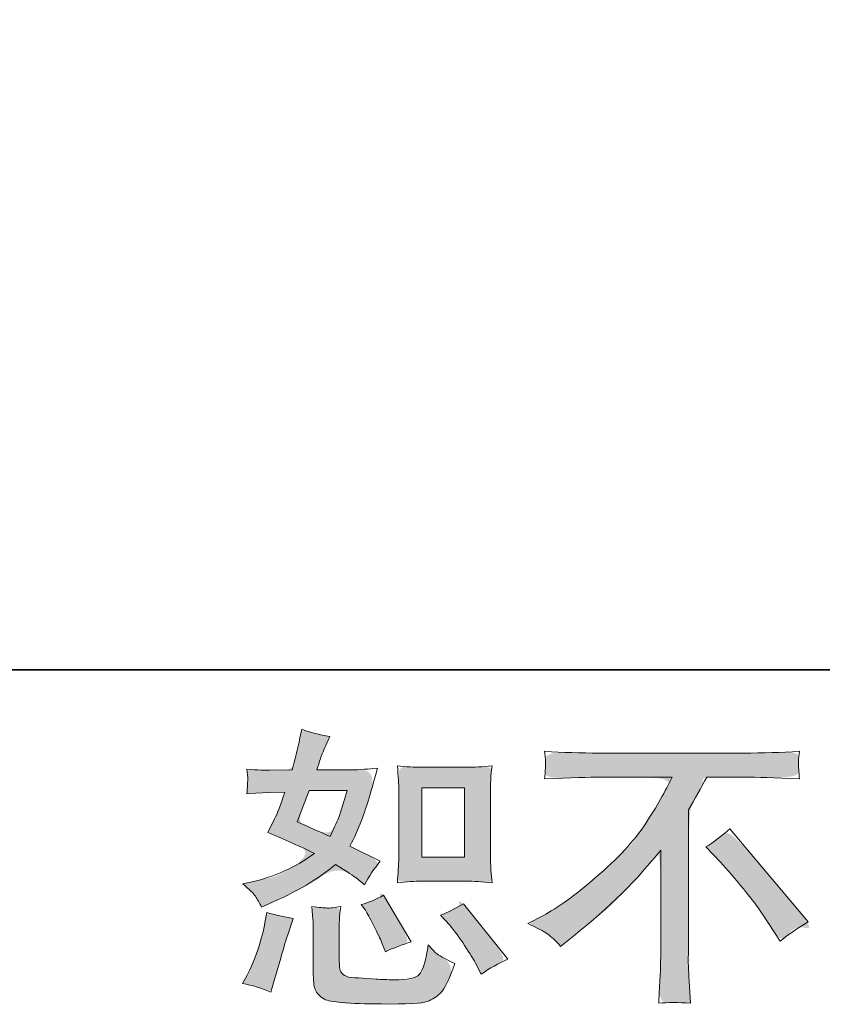
# Model space of a CAD drawing. Units: inches. Extents: x 4 to 2663, y -126 to 1381.
# Drawn here: x 1652 to 1823, y -125 to 86 of the extents above; entities that cross this region are included whole.
import ezdxf

# ---------------------------------------------------------------- set-up
doc = ezdxf.new("R2010")
doc.units = ezdxf.units.IN
doc.header["$MEASUREMENT"] = 0
doc.layers.add('图层 1', color=7, linetype='Continuous')

msp = doc.modelspace()

# ---------------------------------------------------------------- hatches: boundary and pattern name
at = {"layer": '图层 1'}
h = msp.add_hatch(color=7, dxfattribs=at)
h.dxf.hatch_style = 2
edge = h.paths.add_edge_path()
edge.add_spline(control_points=[(1736.29, -98.18), (1736.29, -98.18), (1736.29, -98.18), (1738.02, -98.18), (1738.02, -98.18), (1747.12, -98.18), (1747.12, -98.18), (1748.89, -98.18), (1750.8, -98.29), (1752.86, -98.5), (1752.86, -98.5), (1752.61, -95.83), (1752.61, -95.83), (1752.57, -95.46), (1752.55, -94.63), (1752.55, -93.3), (1752.55, -93.3), (1752.55, -78.5), (1752.55, -78.5), (1752.55, -77.52), (1752.55, -76.73), (1752.57, -76.13), (1752.59, -75.53), (1752.69, -74.65), (1752.86, -73.51), (1750.88, -73.72), (1748.99, -73.82), (1747.18, -73.82), (1747.18, -73.82), (1738.02, -73.82), (1738.02, -73.82), (1736.25, -73.82), (1734.44, -73.72), (1732.61, -73.51), (1732.82, -75.9), (1732.92, -77.56), (1732.92, -78.5), (1732.92, -78.5), (1732.92, -93.3), (1732.92, -93.3), (1732.92, -94.05), (1732.88, -94.84), (1732.82, -95.69), (1732.76, -96.52), (1732.69, -97.46), (1732.61, -98.5), (1734.48, -98.29), (1736.29, -98.18)], knot_values=[-1, 0, 0, 0, 0, 0, 1, 1, 1, 2, 2, 2, 3, 3, 3, 4, 4, 4, 5, 5, 5, 6, 6, 6, 7, 7, 7, 8, 8, 8, 9, 9, 9, 10, 10, 10, 11, 11, 11, 12, 12, 12, 13, 13, 13, 14, 14, 14, 15, 15, 15, 15], degree=3, periodic=0)
h.paths.add_polyline_path([(1737.83, -78.23), (1746.98, -78.23), (1746.98, -93.03), (1737.83, -93.03)])
edge = h.paths.add_edge_path()
edge.add_spline(control_points=[(1743.8, -107.58), (1743.8, -107.58), (1743.8, -107.58), (1743.8, -107.58), (1744.83, -108.79), (1745.89, -110.24), (1747, -111.94), (1748.1, -113.65), (1748.87, -114.86), (1749.28, -115.56), (1749.28, -115.56), (1750.53, -118.06), (1750.53, -118.06), (1752.36, -116.81), (1754.25, -115.75), (1756.21, -114.88), (1756.21, -114.88), (1746.73, -103.03), (1746.73, -103.03), (1745.06, -103.98), (1743.44, -104.79), (1741.86, -105.46), (1741.86, -105.46), (1743.8, -107.58)], knot_values=[-1, 0, 0, 0, 0, 0, 1, 1, 1, 2, 2, 2, 3, 3, 3, 4, 4, 4, 5, 5, 5, 6, 6, 6, 7, 7, 7, 7], degree=3, periodic=0)
edge = h.paths.add_edge_path()
edge.add_spline(control_points=[(1725.77, -104.4), (1725.77, -104.4), (1725.77, -104.4), (1725.77, -104.4), (1726.15, -104.98), (1726.75, -106.08), (1727.58, -107.72), (1728.41, -109.37), (1728.97, -110.53), (1729.26, -111.2), (1729.26, -111.2), (1730.08, -113.25), (1730.08, -113.25), (1731.78, -112.46), (1733.61, -111.76), (1735.56, -111.13), (1735.56, -111.13), (1729.64, -101.16), (1729.64, -101.16), (1728.06, -102.07), (1726.48, -102.74), (1724.9, -103.15), (1724.9, -103.15), (1725.77, -104.4)], knot_values=[-1, 0, 0, 0, 0, 0, 1, 1, 1, 2, 2, 2, 3, 3, 3, 4, 4, 4, 5, 5, 5, 6, 6, 6, 7, 7, 7, 7], degree=3, periodic=0)
edge = h.paths.add_edge_path()
edge.add_spline(control_points=[(1703.65, -121.05), (1703.65, -121.05), (1703.65, -121.05), (1705.57, -121.92), (1705.57, -121.92), (1706.13, -119.93), (1706.13, -119.93), (1706.13, -119.93), (1707.69, -114.63), (1707.69, -114.63), (1708.39, -112.09), (1708.89, -110.43), (1709.18, -109.64), (1709.18, -109.64), (1710.37, -106.15), (1710.37, -106.15), (1708.42, -105.85), (1706.52, -105.42), (1704.69, -104.84), (1704.69, -104.84), (1704.32, -107.02), (1704.32, -107.02), (1704.03, -108.68), (1703.51, -110.61), (1702.78, -112.82), (1702.05, -115.02), (1701.31, -116.83), (1700.52, -118.24), (1700.52, -118.24), (1699.52, -120.05), (1699.52, -120.05), (1701.64, -120.43), (1703.65, -121.05)], knot_values=[-1, 0, 0, 0, 0, 0, 1, 1, 1, 2, 2, 2, 3, 3, 3, 4, 4, 4, 5, 5, 5, 6, 6, 6, 7, 7, 7, 8, 8, 8, 9, 9, 9, 10, 10, 10, 10], degree=3, periodic=0)
edge = h.paths.add_edge_path()
edge.add_spline(control_points=[(1718.21, -103.94), (1718.21, -103.94), (1718.21, -103.94), (1717.6, -103.92), (1717, -103.9), (1715.9, -103.8), (1714.32, -103.59), (1714.32, -103.59), (1714.57, -106.39), (1714.57, -106.39), (1714.61, -106.81), (1714.63, -107.68), (1714.63, -109.01), (1714.63, -109.01), (1714.63, -117.56), (1714.63, -117.56), (1714.63, -119.35), (1714.76, -120.61), (1715.05, -121.36), (1715.32, -122.11), (1716, -122.8), (1717.04, -123.42), (1718.1, -124.04), (1722.18, -124.38), (1729.24, -124.42), (1734.61, -124.5), (1737.85, -124.33), (1738.97, -123.92), (1740.1, -123.5), (1741.07, -122.88), (1741.9, -122.05), (1742.74, -121.22), (1743.73, -119.12), (1744.9, -115.75), (1742.69, -114.75), (1741.32, -113.98), (1740.78, -113.46), (1740.24, -112.94), (1739.72, -112.38), (1739.22, -111.76), (1739.22, -111.76), (1739.04, -112.88), (1739.04, -112.88), (1738.58, -115.58), (1738, -117.33), (1737.29, -118.12), (1736.58, -118.91), (1734.79, -119.28), (1731.93, -119.24), (1730.47, -119.24), (1729.18, -119.2), (1728.06, -119.12), (1728.06, -119.12), (1724.32, -118.87), (1724.32, -118.87), (1723.15, -118.87), (1722.28, -118.74), (1721.72, -118.51), (1721.16, -118.29), (1720.76, -117.97), (1720.53, -117.56), (1720.31, -117.14), (1720.2, -116.35), (1720.2, -115.19), (1720.2, -115.19), (1720.2, -109.01), (1720.2, -109.01), (1720.2, -108.06), (1720.2, -107.23), (1720.22, -106.54), (1720.24, -105.85), (1720.35, -104.88), (1720.51, -103.59), (1719.18, -103.84), (1718.21, -103.94)], knot_values=[-1, 0, 0, 0, 0, 0, 1, 1, 1, 2, 2, 2, 3, 3, 3, 4, 4, 4, 5, 5, 5, 6, 6, 6, 7, 7, 7, 8, 8, 8, 9, 9, 9, 10, 10, 10, 11, 11, 11, 12, 12, 12, 13, 13, 13, 14, 14, 14, 15, 15, 15, 16, 16, 16, 17, 17, 17, 18, 18, 18, 19, 19, 19, 20, 20, 20, 21, 21, 21, 22, 22, 22, 23, 23, 23, 24, 24, 24, 24], degree=3, periodic=0)
edge = h.paths.add_edge_path()
edge.add_spline(control_points=[(1701.89, -100.82), (1701.89, -100.82), (1701.89, -100.82), (1702.28, -101.41), (1702.68, -101.99), (1703.11, -102.76), (1703.57, -103.71), (1703.57, -103.71), (1705.01, -103.09), (1705.01, -103.09), (1710.91, -100.55), (1715.71, -97.73), (1719.41, -94.61), (1721.95, -96.23), (1723.38, -97.16), (1723.71, -97.41), (1723.71, -97.41), (1725.59, -98.97), (1725.59, -98.97), (1726.5, -97.23), (1727.62, -95.54), (1728.95, -93.92), (1728.95, -93.92), (1722.47, -90.68), (1722.47, -90.68), (1723.42, -88.85), (1724.26, -87.02), (1724.96, -85.21), (1725.67, -83.4), (1726.81, -79.68), (1728.39, -74.03), (1725.48, -74.28), (1723.59, -74.4), (1722.72, -74.4), (1722.72, -74.4), (1715.42, -74.4), (1715.42, -74.4), (1715.92, -72.61), (1716.42, -71.18), (1716.92, -70.1), (1716.92, -70.1), (1718.16, -67.23), (1718.16, -67.23), (1715.96, -66.9), (1713.97, -66.38), (1712.18, -65.67), (1712.18, -65.67), (1711.8, -67.54), (1711.8, -67.54), (1711.3, -69.95), (1710.74, -72.24), (1710.12, -74.4), (1710.12, -74.4), (1705.26, -74.46), (1705.26, -74.46), (1704.38, -74.51), (1702.78, -74.42), (1700.45, -74.22), (1700.45, -74.22), (1700.64, -76.09), (1700.64, -76.09), (1700.64, -76.38), (1700.62, -76.86), (1700.58, -77.52), (1700.54, -78.19), (1700.49, -78.85), (1700.45, -79.52), (1700.45, -79.52), (1702.39, -79.39), (1702.39, -79.39), (1702.39, -79.39), (1705.26, -79.2), (1705.26, -79.2), (1705.26, -79.2), (1708.56, -79.14), (1708.56, -79.14), (1707.65, -81.89), (1706.92, -83.8), (1706.38, -84.88), (1706.38, -84.88), (1704.94, -87.75), (1704.94, -87.75), (1708.6, -89.29), (1711.93, -90.78), (1714.92, -92.24), (1710.81, -95.23), (1706.36, -97.25), (1701.58, -98.29), (1701.58, -98.29), (1699.58, -98.72), (1699.58, -98.72), (1700.99, -99.93), (1701.89, -100.82)], knot_values=[-1, 0, 0, 0, 0, 0, 1, 1, 1, 2, 2, 2, 3, 3, 3, 4, 4, 4, 5, 5, 5, 6, 6, 6, 7, 7, 7, 8, 8, 8, 9, 9, 9, 10, 10, 10, 11, 11, 11, 12, 12, 12, 13, 13, 13, 14, 14, 14, 15, 15, 15, 16, 16, 16, 17, 17, 17, 18, 18, 18, 19, 19, 19, 20, 20, 20, 21, 21, 21, 22, 22, 22, 23, 23, 23, 24, 24, 24, 25, 25, 25, 26, 26, 26, 27, 27, 27, 28, 28, 28, 29, 29, 29, 30, 30, 30, 30], degree=3, periodic=0)
edge = h.paths.add_edge_path()
edge.add_spline(control_points=[(1713.74, -78.81), (1713.74, -78.81), (1713.74, -78.81), (1713.74, -78.81), (1713.74, -78.81), (1721.91, -78.81), (1721.91, -78.81), (1721.91, -78.81), (1721.22, -80.93), (1721.22, -80.93), (1721.22, -80.93), (1720.16, -84.36), (1720.16, -84.36), (1719.87, -85.15), (1719.22, -86.56), (1718.23, -88.6), (1716.02, -87.64), (1713.67, -86.6), (1711.18, -85.48), (1711.18, -85.48), (1713.74, -78.81)], knot_values=[-1, 0, 0, 0, 0, 0, 1, 1, 1, 2, 2, 2, 3, 3, 3, 4, 4, 4, 5, 5, 5, 6, 6, 6, 6], degree=3, periodic=0)
h = msp.add_hatch(color=7, dxfattribs=at)
h.dxf.hatch_style = 2
edge = h.paths.add_edge_path()
edge.add_spline(control_points=[(1762.5, -108.16), (1762.5, -108.16), (1762.5, -108.16), (1760.47, -107.25), (1760.47, -107.25), (1763.83, -105.5), (1763.83, -105.5), (1766.66, -104.05), (1770.4, -101.32), (1775.06, -97.35), (1779.72, -93.38), (1783.25, -89.56), (1785.66, -85.88), (1788.07, -82.2), (1789.94, -78.89), (1791.32, -75.94), (1791.32, -75.94), (1776.06, -75.94), (1776.06, -75.94), (1773.73, -75.94), (1769.74, -76.07), (1764.08, -76.31), (1764.17, -75.44), (1764.21, -74.8), (1764.23, -74.36), (1764.25, -73.95), (1764.27, -73.57), (1764.29, -73.24), (1764.31, -72.91), (1764.25, -71.97), (1764.08, -70.41), (1767.95, -70.66), (1771.84, -70.79), (1775.75, -70.79), (1775.75, -70.79), (1806.72, -70.79), (1806.72, -70.79), (1810.67, -70.79), (1814.62, -70.66), (1818.57, -70.41), (1818.44, -71.31), (1818.36, -71.95), (1818.34, -72.32), (1818.32, -72.68), (1818.32, -73.03), (1818.34, -73.32), (1818.36, -73.63), (1818.44, -74.63), (1818.57, -76.31), (1813.12, -76.07), (1809.26, -75.94), (1806.97, -75.94), (1806.97, -75.94), (1798.74, -75.94), (1798.74, -75.94), (1797.49, -78.27), (1796.18, -80.6), (1794.81, -82.93), (1794.81, -82.93), (1794.81, -113.86), (1794.81, -113.86), (1794.77, -115.27), (1794.83, -117.16), (1795, -119.53), (1795, -119.53), (1795.24, -124.27), (1795.24, -124.27), (1792.69, -124.06), (1790.42, -124.06), (1788.47, -124.27), (1788.59, -121.99), (1788.7, -120.09), (1788.78, -118.62), (1788.86, -117.14), (1788.9, -115.6), (1788.9, -113.98), (1788.9, -113.98), (1788.9, -91.53), (1788.9, -91.53), (1784.08, -97.68), (1777.89, -103.8), (1770.32, -109.87), (1770.32, -109.87), (1767.51, -112.11), (1767.51, -112.11), (1766.39, -110.86), (1765.44, -109.97), (1764.67, -109.43), (1763.9, -108.89), (1762.5, -108.16)], knot_values=[-1, 0, 0, 0, 0, 0, 1, 1, 1, 2, 2, 2, 3, 3, 3, 4, 4, 4, 5, 5, 5, 6, 6, 6, 7, 7, 7, 8, 8, 8, 9, 9, 9, 10, 10, 10, 11, 11, 11, 12, 12, 12, 13, 13, 13, 14, 14, 14, 15, 15, 15, 16, 16, 16, 17, 17, 17, 18, 18, 18, 19, 19, 19, 20, 20, 20, 21, 21, 21, 22, 22, 22, 23, 23, 23, 24, 24, 24, 25, 25, 25, 26, 26, 26, 27, 27, 27, 28, 28, 28, 29, 29, 29, 29], degree=3, periodic=0)
edge = h.paths.add_edge_path()
edge.add_spline(control_points=[(1798.57, -90.82), (1798.57, -90.82), (1798.57, -90.82), (1798.57, -90.82), (1800.19, -89.87), (1801.9, -88.58), (1803.68, -86.96), (1803.68, -86.96), (1820.4, -106.85), (1820.4, -106.85), (1817.86, -108.39), (1815.87, -109.78), (1814.41, -111.03), (1814.41, -111.03), (1810.67, -105.23), (1810.67, -105.23), (1809.8, -103.9), (1808.42, -102.09), (1806.57, -99.83), (1804.72, -97.56), (1803.1, -95.67), (1801.69, -94.13), (1801.69, -94.13), (1798.57, -90.82)], knot_values=[-1, 0, 0, 0, 0, 0, 1, 1, 1, 2, 2, 2, 3, 3, 3, 4, 4, 4, 5, 5, 5, 6, 6, 6, 7, 7, 7, 7], degree=3, periodic=0)

# ---------------------------------------------------------------- linework, layer by layer
at = {"layer": '图层 1', "color": 7, "lineweight": 35}
msp.add_lwpolyline([(2663.37, -52.99), (8.44, -52.99), (8.44, 1274.48), (2663.37, 1274.48), (2663.37, -52.99)], dxfattribs=at)
at = {"layer": '图层 1', "color": 7, "lineweight": 0}
msp.add_lwpolyline([(1737.83, -78.23), (1746.98, -78.23), (1746.98, -93.03), (1737.83, -93.03), (1737.83, -78.23)], dxfattribs=at)
for points, knots in [([(1702.28, -101.41), (1702.68, -101.99), (1703.11, -102.76), (1703.57, -103.71), (1703.57, -103.71), (1705.01, -103.09), (1705.01, -103.09), (1710.91, -100.55), (1715.71, -97.73), (1719.41, -94.61), (1721.95, -96.23), (1723.38, -97.16), (1723.71, -97.41), (1723.71, -97.41), (1725.59, -98.97), (1725.59, -98.97), (1726.5, -97.23), (1727.62, -95.54), (1728.95, -93.92), (1728.95, -93.92), (1722.47, -90.68), (1722.47, -90.68), (1723.42, -88.85), (1724.26, -87.02), (1724.96, -85.21), (1725.67, -83.4), (1726.81, -79.68), (1728.39, -74.03), (1725.48, -74.28), (1723.59, -74.4), (1722.72, -74.4), (1722.72, -74.4), (1715.42, -74.4), (1715.42, -74.4), (1715.92, -72.61), (1716.42, -71.18), (1716.92, -70.1), (1716.92, -70.1), (1718.16, -67.23), (1718.16, -67.23), (1715.96, -66.9), (1713.97, -66.38), (1712.18, -65.67), (1712.18, -65.67), (1711.8, -67.54), (1711.8, -67.54), (1711.3, -69.95), (1710.74, -72.24), (1710.12, -74.4), (1710.12, -74.4), (1705.26, -74.46), (1705.26, -74.46), (1704.38, -74.51), (1702.78, -74.42), (1700.45, -74.22), (1700.45, -74.22), (1700.64, -76.09), (1700.64, -76.09), (1700.64, -76.38), (1700.62, -76.86), (1700.58, -77.52), (1700.54, -78.19), (1700.49, -78.85), (1700.45, -79.52), (1700.45, -79.52), (1702.39, -79.39), (1702.39, -79.39), (1702.39, -79.39), (1705.26, -79.2), (1705.26, -79.2), (1705.26, -79.2), (1708.56, -79.14), (1708.56, -79.14), (1707.65, -81.89), (1706.92, -83.8), (1706.38, -84.88), (1706.38, -84.88), (1704.94, -87.75), (1704.94, -87.75), (1708.6, -89.29), (1711.93, -90.78), (1714.92, -92.24), (1710.81, -95.23), (1706.36, -97.25), (1701.58, -98.29), (1701.58, -98.29), (1699.58, -98.72), (1699.58, -98.72), (1700.99, -99.93), (1701.89, -100.82), (1702.28, -101.41)], [0, 0, 0, 0, 1, 1, 1, 2, 2, 2, 3, 3, 3, 4, 4, 4, 5, 5, 5, 6, 6, 6, 7, 7, 7, 8, 8, 8, 9, 9, 9, 10, 10, 10, 11, 11, 11, 12, 12, 12, 13, 13, 13, 14, 14, 14, 15, 15, 15, 16, 16, 16, 17, 17, 17, 18, 18, 18, 19, 19, 19, 20, 20, 20, 21, 21, 21, 22, 22, 22, 23, 23, 23, 24, 24, 24, 25, 25, 25, 26, 26, 26, 27, 27, 27, 28, 28, 28, 29, 29, 29, 30, 30, 30, 30]), ([(1760.47, -107.25), (1760.47, -107.25), (1763.83, -105.5), (1763.83, -105.5), (1766.66, -104.05), (1770.4, -101.32), (1775.06, -97.35), (1779.72, -93.38), (1783.25, -89.56), (1785.66, -85.88), (1788.07, -82.2), (1789.94, -78.89), (1791.32, -75.94), (1791.32, -75.94), (1776.06, -75.94), (1776.06, -75.94), (1773.73, -75.94), (1769.74, -76.07), (1764.08, -76.31), (1764.17, -75.44), (1764.21, -74.8), (1764.23, -74.36), (1764.25, -73.95), (1764.27, -73.57), (1764.29, -73.24), (1764.31, -72.91), (1764.25, -71.97), (1764.08, -70.41), (1767.95, -70.66), (1771.84, -70.79), (1775.75, -70.79), (1775.75, -70.79), (1806.72, -70.79), (1806.72, -70.79), (1810.67, -70.79), (1814.62, -70.66), (1818.57, -70.41), (1818.44, -71.31), (1818.36, -71.95), (1818.34, -72.32), (1818.32, -72.68), (1818.32, -73.03), (1818.34, -73.32), (1818.36, -73.63), (1818.44, -74.63), (1818.57, -76.31), (1813.12, -76.07), (1809.26, -75.94), (1806.97, -75.94), (1806.97, -75.94), (1798.74, -75.94), (1798.74, -75.94), (1797.49, -78.27), (1796.18, -80.6), (1794.81, -82.93), (1794.81, -82.93), (1794.81, -113.86), (1794.81, -113.86), (1794.77, -115.27), (1794.83, -117.16), (1795, -119.53), (1795, -119.53), (1795.24, -124.27), (1795.24, -124.27), (1792.69, -124.06), (1790.42, -124.06), (1788.47, -124.27), (1788.59, -121.99), (1788.7, -120.09), (1788.78, -118.62), (1788.86, -117.14), (1788.9, -115.6), (1788.9, -113.98), (1788.9, -113.98), (1788.9, -91.53), (1788.9, -91.53), (1784.08, -97.68), (1777.89, -103.8), (1770.32, -109.87), (1770.32, -109.87), (1767.51, -112.11), (1767.51, -112.11), (1766.39, -110.86), (1765.44, -109.97), (1764.67, -109.43), (1763.9, -108.89), (1762.5, -108.16), (1760.47, -107.25)], [0, 0, 0, 0, 1, 1, 1, 2, 2, 2, 3, 3, 3, 4, 4, 4, 5, 5, 5, 6, 6, 6, 7, 7, 7, 8, 8, 8, 9, 9, 9, 10, 10, 10, 11, 11, 11, 12, 12, 12, 13, 13, 13, 14, 14, 14, 15, 15, 15, 16, 16, 16, 17, 17, 17, 18, 18, 18, 19, 19, 19, 20, 20, 20, 21, 21, 21, 22, 22, 22, 23, 23, 23, 24, 24, 24, 25, 25, 25, 26, 26, 26, 27, 27, 27, 28, 28, 28, 29, 29, 29, 29]), ([(1738.02, -98.18), (1738.02, -98.18), (1747.12, -98.18), (1747.12, -98.18), (1748.89, -98.18), (1750.8, -98.29), (1752.86, -98.5), (1752.86, -98.5), (1752.61, -95.83), (1752.61, -95.83), (1752.57, -95.46), (1752.55, -94.63), (1752.55, -93.3), (1752.55, -93.3), (1752.55, -78.5), (1752.55, -78.5), (1752.55, -77.52), (1752.55, -76.73), (1752.57, -76.13), (1752.59, -75.53), (1752.69, -74.65), (1752.86, -73.51), (1750.88, -73.72), (1748.99, -73.82), (1747.18, -73.82), (1747.18, -73.82), (1738.02, -73.82), (1738.02, -73.82), (1736.25, -73.82), (1734.44, -73.72), (1732.61, -73.51), (1732.82, -75.9), (1732.92, -77.56), (1732.92, -78.5), (1732.92, -78.5), (1732.92, -93.3), (1732.92, -93.3), (1732.92, -94.05), (1732.88, -94.84), (1732.82, -95.69), (1732.76, -96.52), (1732.69, -97.46), (1732.61, -98.5), (1734.48, -98.29), (1736.29, -98.18), (1738.02, -98.18)], [0, 0, 0, 0, 1, 1, 1, 2, 2, 2, 3, 3, 3, 4, 4, 4, 5, 5, 5, 6, 6, 6, 7, 7, 7, 8, 8, 8, 9, 9, 9, 10, 10, 10, 11, 11, 11, 12, 12, 12, 13, 13, 13, 14, 14, 14, 15, 15, 15, 15]), ([(1713.74, -78.81), (1713.74, -78.81), (1721.91, -78.81), (1721.91, -78.81), (1721.91, -78.81), (1721.22, -80.93), (1721.22, -80.93), (1721.22, -80.93), (1720.16, -84.36), (1720.16, -84.36), (1719.87, -85.15), (1719.22, -86.56), (1718.23, -88.6), (1716.02, -87.64), (1713.67, -86.6), (1711.18, -85.48), (1711.18, -85.48), (1713.74, -78.81), (1713.74, -78.81)], [0, 0, 0, 0, 1, 1, 1, 2, 2, 2, 3, 3, 3, 4, 4, 4, 5, 5, 5, 6, 6, 6, 6]), ([(1798.57, -90.82), (1800.19, -89.87), (1801.9, -88.58), (1803.68, -86.96), (1803.68, -86.96), (1820.4, -106.85), (1820.4, -106.85), (1817.86, -108.39), (1815.87, -109.78), (1814.41, -111.03), (1814.41, -111.03), (1810.67, -105.23), (1810.67, -105.23), (1809.8, -103.9), (1808.42, -102.09), (1806.57, -99.83), (1804.72, -97.56), (1803.1, -95.67), (1801.69, -94.13), (1801.69, -94.13), (1798.57, -90.82), (1798.57, -90.82)], [0, 0, 0, 0, 1, 1, 1, 2, 2, 2, 3, 3, 3, 4, 4, 4, 5, 5, 5, 6, 6, 6, 7, 7, 7, 7]), ([(1725.77, -104.4), (1726.15, -104.98), (1726.75, -106.08), (1727.58, -107.72), (1728.41, -109.37), (1728.97, -110.53), (1729.26, -111.2), (1729.26, -111.2), (1730.08, -113.25), (1730.08, -113.25), (1731.78, -112.46), (1733.61, -111.76), (1735.56, -111.13), (1735.56, -111.13), (1729.64, -101.16), (1729.64, -101.16), (1728.06, -102.07), (1726.48, -102.74), (1724.9, -103.15), (1724.9, -103.15), (1725.77, -104.4), (1725.77, -104.4)], [0, 0, 0, 0, 1, 1, 1, 2, 2, 2, 3, 3, 3, 4, 4, 4, 5, 5, 5, 6, 6, 6, 7, 7, 7, 7]), ([(1743.8, -107.58), (1744.83, -108.79), (1745.89, -110.24), (1747, -111.94), (1748.1, -113.65), (1748.87, -114.86), (1749.28, -115.56), (1749.28, -115.56), (1750.53, -118.06), (1750.53, -118.06), (1752.36, -116.81), (1754.25, -115.75), (1756.21, -114.88), (1756.21, -114.88), (1746.73, -103.03), (1746.73, -103.03), (1745.06, -103.98), (1743.44, -104.79), (1741.86, -105.46), (1741.86, -105.46), (1743.8, -107.58), (1743.8, -107.58)], [0, 0, 0, 0, 1, 1, 1, 2, 2, 2, 3, 3, 3, 4, 4, 4, 5, 5, 5, 6, 6, 6, 7, 7, 7, 7]), ([(1705.57, -121.92), (1705.57, -121.92), (1706.13, -119.93), (1706.13, -119.93), (1706.13, -119.93), (1707.69, -114.63), (1707.69, -114.63), (1708.39, -112.09), (1708.89, -110.43), (1709.18, -109.64), (1709.18, -109.64), (1710.37, -106.15), (1710.37, -106.15), (1708.42, -105.85), (1706.52, -105.42), (1704.69, -104.84), (1704.69, -104.84), (1704.32, -107.02), (1704.32, -107.02), (1704.03, -108.68), (1703.51, -110.61), (1702.78, -112.82), (1702.05, -115.02), (1701.31, -116.83), (1700.52, -118.24), (1700.52, -118.24), (1699.52, -120.05), (1699.52, -120.05), (1701.64, -120.43), (1703.65, -121.05), (1705.57, -121.92)], [0, 0, 0, 0, 1, 1, 1, 2, 2, 2, 3, 3, 3, 4, 4, 4, 5, 5, 5, 6, 6, 6, 7, 7, 7, 8, 8, 8, 9, 9, 9, 10, 10, 10, 10]), ([(1717.6, -103.92), (1717, -103.9), (1715.9, -103.8), (1714.32, -103.59), (1714.32, -103.59), (1714.57, -106.39), (1714.57, -106.39), (1714.61, -106.81), (1714.63, -107.68), (1714.63, -109.01), (1714.63, -109.01), (1714.63, -117.56), (1714.63, -117.56), (1714.63, -119.35), (1714.76, -120.61), (1715.05, -121.36), (1715.32, -122.11), (1716, -122.8), (1717.04, -123.42), (1718.1, -124.04), (1722.18, -124.38), (1729.24, -124.42), (1734.61, -124.5), (1737.85, -124.33), (1738.97, -123.92), (1740.1, -123.5), (1741.07, -122.88), (1741.9, -122.05), (1742.74, -121.22), (1743.73, -119.12), (1744.9, -115.75), (1742.69, -114.75), (1741.32, -113.98), (1740.78, -113.46), (1740.24, -112.94), (1739.72, -112.38), (1739.22, -111.76), (1739.22, -111.76), (1739.04, -112.88), (1739.04, -112.88), (1738.58, -115.58), (1738, -117.33), (1737.29, -118.12), (1736.58, -118.91), (1734.79, -119.28), (1731.93, -119.24), (1730.47, -119.24), (1729.18, -119.2), (1728.06, -119.12), (1728.06, -119.12), (1724.32, -118.87), (1724.32, -118.87), (1723.15, -118.87), (1722.28, -118.74), (1721.72, -118.51), (1721.16, -118.29), (1720.76, -117.97), (1720.53, -117.56), (1720.31, -117.14), (1720.2, -116.35), (1720.2, -115.19), (1720.2, -115.19), (1720.2, -109.01), (1720.2, -109.01), (1720.2, -108.06), (1720.2, -107.23), (1720.22, -106.54), (1720.24, -105.85), (1720.35, -104.88), (1720.51, -103.59), (1719.18, -103.84), (1718.21, -103.94), (1717.6, -103.92)], [0, 0, 0, 0, 1, 1, 1, 2, 2, 2, 3, 3, 3, 4, 4, 4, 5, 5, 5, 6, 6, 6, 7, 7, 7, 8, 8, 8, 9, 9, 9, 10, 10, 10, 11, 11, 11, 12, 12, 12, 13, 13, 13, 14, 14, 14, 15, 15, 15, 16, 16, 16, 17, 17, 17, 18, 18, 18, 19, 19, 19, 20, 20, 20, 21, 21, 21, 22, 22, 22, 23, 23, 23, 24, 24, 24, 24])]:
    msp.add_open_spline(points, degree=3, knots=knots, dxfattribs=at)

doc.saveas('drawing.dxf')
